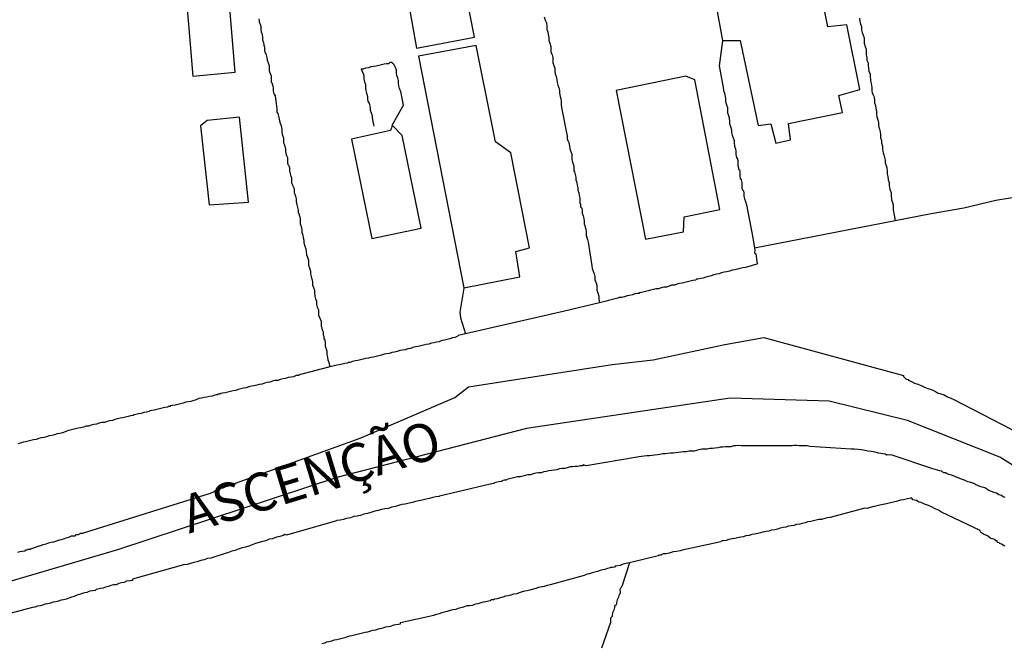
# Model space of a CAD drawing. Extents: x 180716 to 183135, y 1665964 to 1671511.
# Drawn here: x 181470 to 181534, y 1671267 to 1671308 of the extents above; entities that cross this region are included whole.
import ezdxf
from ezdxf.enums import TextEntityAlignment as Align

# ---------------------------------------------------------------- set-up
doc = ezdxf.new("R2010")
doc.units = 0
doc.header["$LTSCALE"] = 6
doc.header["$MEASUREMENT"] = 0
doc.layers.get('0').update_dxf_attribs({"linetype": 'CONTINUOUS'})
for name, color, linetype in [('V-EDIFICACAO', 2, 'CONTINUOUS'), ('V-EIXO_DE_LOGRADOURO', 3, 'CONTINUOUS'), ('V-LOTE', 1, 'CONTINUOUS'), ('V-NOME_DOS_LOGRADOUROS', 7, 'CONTINUOUS'), ('V-QUADRA', 41, 'CONTINUOUS')]:
    doc.layers.add(name, color=color, linetype=linetype)

# ---------------------------------------------------------------- blocks, each defined once
blk = doc.blocks.new('872GIIIP_img_geo')
at = {"layer": 'V-EDIFICACAO'}
for points in [[(181520.7, 1671314.2), (181519.89, 1671318.02), (181515.96, 1671317.3), (181516.6, 1671314.26), (181516.13, 1671313.4), (181516.94, 1671309.51), (181515.32, 1671309.06), (181515.78, 1671306.55), (181516.94, 1671306.57), (181518.12, 1671300.98), (181518.95, 1671301.09), (181519.29, 1671299.82), (181520.26, 1671300.04), (181520.12, 1671301.1), (181523.66, 1671301.82), (181523.42, 1671302.95), (181524.8, 1671303.35), (181523.96, 1671307.59), (181522.7, 1671307.46), (181521.47, 1671313.64), (181520.7, 1671314.2)], [(181480.35, 1671311.55), (181480.97, 1671304.22), (181483.75, 1671304.47), (181483.15, 1671311.83), (181480.35, 1671311.55)], [(181496.16, 1671309.46), (181495.81, 1671311.07), (181494.81, 1671310.88), (181495.68, 1671306.06), (181499.49, 1671306.77), (181498.88, 1671309.9), (181496.16, 1671309.46)], [(181500.87, 1671299.9), (181500.67, 1671300.88), (181499.59, 1671306.23), (181495.8, 1671305.54), (181498.78, 1671290.31), (181502.47, 1671291.03), (181502.19, 1671292.71), (181503.09, 1671292.94), (181501.87, 1671299.18), (181500.87, 1671299.9)], [(181508.79, 1671303.28), (181510.73, 1671293.52), (181513.22, 1671293.99), (181513.26, 1671294.97), (181515.6, 1671295.47), (181513.96, 1671303.98), (181513.38, 1671304.21), (181508.79, 1671303.28)], [(181481.92, 1671301.31), (181481.47, 1671300.95), (181482.04, 1671295.77), (181484.63, 1671295.94), (181484.03, 1671301.53), (181481.92, 1671301.31)], [(181494.08, 1671301), (181494.02, 1671300.82), (181493.96, 1671300.64), (181491.4, 1671300.09), (181492.73, 1671293.55), (181495.97, 1671294.24), (181494.74, 1671300.32), (181494.08, 1671301)]]:
    blk.add_lwpolyline(points, close=True, dxfattribs=at)
at = {"layer": 'V-EIXO_DE_LOGRADOURO'}
blk.add_lwpolyline([(181547.39, 1671266.71), (181547.2, 1671267.43), (181543.86, 1671271.64), (181537.41, 1671277.06), (181534, 1671279.2), (181527.95, 1671281.61), (181522.8, 1671282.88), (181516.28, 1671283.08), (181502.91, 1671281.07), (181490.44, 1671277.86), (181476.03, 1671273.11), (181460.75, 1671268.63), (181445.27, 1671264.62), (181435.77, 1671262.29)], dxfattribs=at)
at = {"layer": 'V-LOTE'}
for points in [[(181485.3, 1671307.98), (181485.32, 1671307.81), (181485.34, 1671307.79)], [(181504.07, 1671308.11), (181504.13, 1671307.9), (181504.18, 1671307.81), (181504.22, 1671307.72), (181504.24, 1671307.51), (181504.24, 1671307.29), (181504.31, 1671307.12), (181504.33, 1671306.95), (181504.37, 1671306.73), (181504.37, 1671306.56), (181504.44, 1671306.39), (181504.5, 1671306.17), (181504.5, 1671306), (181504.5, 1671305.83), (181504.52, 1671305.72), (181504.57, 1671305.67), (181504.59, 1671305.61), (181504.63, 1671305.44), (181504.63, 1671305.26), (181504.63, 1671305.09), (181504.7, 1671304.92), (181504.76, 1671304.75), (181504.76, 1671304.53), (181504.78, 1671304.36), (181504.85, 1671304.19), (181504.89, 1671303.97), (181504.91, 1671303.8), (181504.95, 1671303.62), (181505.02, 1671303.45), (181505.06, 1671303.28), (181505.06, 1671303.11), (181505.11, 1671302.89), (181505.15, 1671302.72), (181505.19, 1671302.55), (181505.19, 1671302.33), (181505.21, 1671302.16), (181505.54, 1671300.5), (181505.58, 1671300.3), (181505.58, 1671300.13), (181505.62, 1671299.96), (181505.67, 1671299.93), (181505.69, 1671299.83), (181505.71, 1671299.78), (181505.73, 1671299.61), (181505.75, 1671299.44), (181505.82, 1671299.27), (181505.88, 1671299.09), (181505.88, 1671298.92), (181505.88, 1671298.75), (181505.93, 1671298.57), (181505.99, 1671298.4), (181506.01, 1671298.23), (181506.01, 1671298.06), (181506.01, 1671298.01), (181506.05, 1671297.93), (181506.1, 1671297.75), (181506.14, 1671297.58), (181506.14, 1671297.41), (181506.21, 1671297.24), (181506.23, 1671297.06), (181506.27, 1671296.89), (181506.27, 1671296.72), (181506.34, 1671296.55), (181506.36, 1671296.37), (181506.4, 1671296.2), (181506.4, 1671296.03), (181506.4, 1671295.86), (181506.44, 1671295.83), (181506.44, 1671295.73), (181506.46, 1671295.64), (181506.53, 1671295.55), (181506.55, 1671295.38), (181506.57, 1671295.21), (181506.62, 1671295.04), (181506.66, 1671294.86), (181506.7, 1671294.69), (181506.7, 1671294.52), (181506.75, 1671294.35), (181506.75, 1671294.3), (181506.79, 1671294.17), (181506.83, 1671294), (181506.83, 1671293.83), (181506.83, 1671293.7)], [(181524.78, 1671308.03), (181524.8, 1671307.81), (181524.85, 1671307.64), (181524.91, 1671307.47), (181524.91, 1671307.25), (181524.96, 1671307.08), (181525.02, 1671306.9), (181525.09, 1671306.73), (181525.09, 1671306.56), (181525.09, 1671306.39), (181525.15, 1671306.17), (181525.22, 1671306), (181525.22, 1671305.83), (181525.22, 1671305.61), (181525.26, 1671305.44), (181525.28, 1671305.26), (181525.35, 1671305.09), (181525.35, 1671304.92), (181525.37, 1671304.75), (181525.41, 1671304.53), (181525.48, 1671304.36), (181525.48, 1671304.19), (181525.5, 1671303.97), (181525.54, 1671303.8), (181525.58, 1671303.62), (181525.6, 1671303.45), (181525.6, 1671303.28), (181525.62, 1671303.11), (181525.69, 1671303), (181525.73, 1671302.91), (181525.76, 1671302.82), (181525.78, 1671302.67), (181525.78, 1671302.46), (181525.84, 1671302.29), (181525.86, 1671302.11), (181525.91, 1671301.9), (181525.91, 1671301.73), (181525.93, 1671301.55), (181525.99, 1671301.34), (181526.04, 1671301.16), (181526.04, 1671300.95), (181526.1, 1671300.73), (181526.14, 1671300.56), (181526.17, 1671300.39), (181526.17, 1671300.17), (181526.23, 1671300), (181526.23, 1671299.83), (181526.3, 1671299.61), (181526.3, 1671299.44), (181526.32, 1671299.27), (181526.34, 1671299.18), (181526.38, 1671299.05), (181526.42, 1671298.88), (181526.47, 1671298.7), (181526.47, 1671298.53), (181526.53, 1671298.36), (181526.58, 1671298.19), (181526.6, 1671297.97), (181526.6, 1671297.8), (181526.64, 1671297.63), (181526.68, 1671297.41)], [(181485.34, 1671307.79), (181485.36, 1671307.72), (181485.4, 1671307.64), (181485.43, 1671307.47), (181485.43, 1671307.29), (181485.47, 1671307.12), (181485.53, 1671306.95)], [(181485.53, 1671306.95), (181485.56, 1671306.77), (181485.56, 1671306.6), (181485.62, 1671306.43), (181485.64, 1671306.25), (181485.68, 1671306.13), (181485.68, 1671305.95), (181485.68, 1671305.85), (181485.73, 1671305.78), (181485.79, 1671305.61), (181485.84, 1671305.44), (181485.86, 1671305.26), (181485.92, 1671305.09), (181485.99, 1671304.92), (181485.99, 1671304.75), (181485.99, 1671304.57), (181486.05, 1671304.4), (181486.12, 1671304.23), (181486.12, 1671304.06), (181486.12, 1671303.93), (181486.12, 1671303.82), (181486.18, 1671303.75), (181486.18, 1671303.69), (181486.22, 1671303.58), (181486.25, 1671303.41), (181486.25, 1671303.24), (181486.29, 1671303.06), (181486.31, 1671303.04), (181486.38, 1671302.93), (181486.44, 1671302.42), (181486.48, 1671302.24), (181486.5, 1671302.07), (181486.5, 1671301.85), (181486.55, 1671301.76), (181486.59, 1671301.68), (181486.63, 1671301.51), (181486.66, 1671301.29), (181486.72, 1671301.12), (181486.78, 1671300.95), (181486.81, 1671300.73), (181486.81, 1671300.56), (181486.85, 1671300.39), (181486.94, 1671300.17), (181486.94, 1671300), (181486.94, 1671299.83), (181486.98, 1671299.76), (181487.02, 1671299.61), (181487.07, 1671299.44), (181487.07, 1671299.27), (181487.11, 1671299.05), (181487.2, 1671298.88), (181487.2, 1671298.7), (181487.2, 1671298.53), (181487.22, 1671298.42), (181487.28, 1671298.36), (181487.32, 1671298.19), (181487.32, 1671297.97), (181487.37, 1671297.8), (181487.41, 1671297.63), (181487.45, 1671297.58), (181487.45, 1671297.5), (181487.45, 1671297.41), (181487.45, 1671297.24), (181487.52, 1671297.06), (181487.61, 1671296.89), (181487.63, 1671296.72), (181487.63, 1671296.55), (181487.67, 1671296.46), (181487.71, 1671296.33), (181487.76, 1671296.16), (181487.76, 1671295.99), (181487.8, 1671295.77), (181487.84, 1671295.6), (181487.89, 1671295.42), (181487.89, 1671295.25), (181487.95, 1671295.17), (181487.95, 1671295.08), (181488.02, 1671294.91), (181488.02, 1671294.69), (181488.02, 1671294.52), (181488.08, 1671294.35), (181488.14, 1671294.13), (181488.14, 1671293.96), (181488.19, 1671293.78), (181488.23, 1671293.61), (181488.27, 1671293.44), (181488.27, 1671293.27), (181488.34, 1671293.05), (181488.4, 1671292.88), (181488.43, 1671292.71), (181488.45, 1671292.49), (181488.51, 1671292.32), (181488.58, 1671292.14), (181488.58, 1671291.97), (181488.58, 1671291.8)], [(181515.78, 1671306.54), (181515.56, 1671304.9), (181515.83, 1671303.48), (181515.85, 1671303.28), (181515.91, 1671303.11), (181515.96, 1671302.89), (181515.98, 1671302.72), (181515.98, 1671302.55), (181516.04, 1671302.33), (181516.11, 1671302.16), (181516.11, 1671301.98), (181516.11, 1671301.81), (181516.17, 1671301.64), (181516.22, 1671301.47), (181516.24, 1671301.25), (181516.24, 1671301.08), (181516.3, 1671300.91), (181516.37, 1671300.69), (181516.37, 1671300.52), (181516.41, 1671300.34), (181516.48, 1671300.17), (181516.54, 1671300), (181516.54, 1671299.83), (181516.58, 1671299.61), (181516.63, 1671299.44), (181516.67, 1671299.27), (181516.67, 1671299.05), (181516.71, 1671298.88), (181516.76, 1671298.76), (181516.78, 1671298.7), (181516.8, 1671298.53), (181516.8, 1671298.36), (181516.84, 1671298.19), (181516.84, 1671298.1), (181516.91, 1671298.07), (181516.93, 1671297.97), (181516.93, 1671297.8), (181516.93, 1671297.63), (181516.95, 1671297.49), (181517.02, 1671297.41), (181517.06, 1671297.24), (181517.06, 1671297.06), (181517.06, 1671296.89), (181517.08, 1671296.78), (181517.15, 1671296.72), (181517.17, 1671296.67), (181517.19, 1671296.55), (181517.19, 1671296.33), (181517.23, 1671296.16), (181517.3, 1671295.99), (181517.36, 1671295.77), (181517.77, 1671293.6), (181517.88, 1671292.92)], [(181494.08, 1671300.99), (181494.82, 1671302.31), (181494.64, 1671303.21), (181494.6, 1671303.3), (181494.55, 1671303.41), (181494.51, 1671303.58), (181494.49, 1671303.75), (181494.49, 1671303.93), (181494.44, 1671304.1), (181494.38, 1671304.27), (181494.36, 1671304.44), (181494.36, 1671304.62), (181494.29, 1671304.79), (181494.21, 1671304.96), (181494.17, 1671305), (181494.1, 1671305.04), (181494.08, 1671305.11), (181493.91, 1671305.11), (181493.88, 1671305.07), (181493.84, 1671305.02), (181493.71, 1671305.02), (181493.54, 1671305), (181493.37, 1671304.96), (181493.2, 1671304.92), (181493.02, 1671304.87), (181492.85, 1671304.85), (181492.68, 1671304.83), (181492.51, 1671304.76), (181492.33, 1671304.74), (181492.16, 1671304.68), (181492.03, 1671304.68), (181492.16, 1671304.4), (181492.2, 1671304.23), (181492.2, 1671304.01), (181492.26, 1671303.84), (181492.33, 1671303.67), (181492.33, 1671303.45), (181492.35, 1671303.28), (181492.39, 1671303.11), (181492.46, 1671302.89), (181492.46, 1671302.72), (181492.48, 1671302.55), (181492.55, 1671302.44), (181492.59, 1671302.33), (181492.63, 1671302.16), (181492.63, 1671301.98), (181492.7, 1671301.81), (181492.76, 1671301.64), (181492.76, 1671301.47), (181492.8, 1671301.25), (181492.85, 1671301.01), (181492.87, 1671300.93)], [(181526.68, 1671297.41), (181526.73, 1671297.24), (181526.73, 1671297.06), (181526.75, 1671296.89), (181526.79, 1671296.8), (181526.81, 1671296.72), (181526.86, 1671296.55)], [(181526.86, 1671296.55), (181526.86, 1671296.33), (181526.88, 1671296.16), (181526.9, 1671296.09), (181526.94, 1671295.99), (181526.99, 1671295.77), (181526.99, 1671295.6), (181526.99, 1671295.42), (181527.05, 1671295.25), (181527.07, 1671295.08), (181527.13, 1671294.71)], [(181537.66, 1671296.82), (181535.77, 1671296.37), (181533.75, 1671296.05), (181531.64, 1671295.55), (181529.5, 1671295.17), (181527.13, 1671294.71)], [(181527.13, 1671294.71), (181517.88, 1671292.92)], [(181506.83, 1671293.7), (181506.87, 1671293.65), (181506.87, 1671293.59), (181506.92, 1671293.48), (181506.96, 1671293.31), (181507.2, 1671291.77), (181507.22, 1671291.58)], [(181517.88, 1671292.92), (181517.9, 1671292.78), (181517.88, 1671292.62), (181517.95, 1671292.58), (181517.97, 1671292.55), (181517.99, 1671292.4), (181518.01, 1671292.23), (181518.03, 1671292.01), (181518.08, 1671291.91), (181518.04, 1671291.87)], [(181488.58, 1671291.8), (181488.64, 1671291.63), (181488.71, 1671291.41), (181488.71, 1671291.24), (181488.75, 1671291.07), (181488.77, 1671290.95), (181488.82, 1671290.85)], [(181507.22, 1671291.58), (181507.29, 1671291.41), (181507.35, 1671291.24), (181507.39, 1671291.07), (181507.39, 1671290.85), (181507.46, 1671290.68), (181507.52, 1671290.5), (181507.52, 1671290.33), (181507.52, 1671290.16), (181507.59, 1671289.99), (181507.65, 1671289.77), (181507.65, 1671289.6), (181507.67, 1671289.45), (181507.69, 1671289.33)], [(181518.04, 1671291.87), (181517.3, 1671291.65), (181517.11, 1671291.62), (181516.93, 1671291.58), (181516.76, 1671291.54), (181516.59, 1671291.49), (181516.42, 1671291.47), (181516.24, 1671291.41), (181516.07, 1671291.36), (181515.9, 1671291.34), (181515.72, 1671291.3), (181515.55, 1671291.24), (181515.38, 1671291.21), (181515.21, 1671291.17), (181515.03, 1671291.11), (181514.86, 1671291.06), (181514.69, 1671291.02), (181514.52, 1671290.95), (181514.34, 1671290.93), (181514.17, 1671290.89), (181514.08, 1671290.89), (181514.04, 1671290.85), (181514, 1671290.82), (181513.83, 1671290.8), (181513.65, 1671290.76), (181513.48, 1671290.72), (181513.31, 1671290.67), (181513.14, 1671290.63), (181512.96, 1671290.61), (181512.79, 1671290.56), (181512.62, 1671290.5), (181512.44, 1671290.48), (181512.27, 1671290.42), (181512.1, 1671290.37), (181511.93, 1671290.37), (181511.75, 1671290.31), (181511.58, 1671290.26), (181511.41, 1671290.24), (181511.24, 1671290.2), (181511.06, 1671290.16), (181510.89, 1671290.11), (181510.72, 1671290.07), (181510.55, 1671290.03), (181510.37, 1671289.98), (181510.31, 1671289.98), (181510.31, 1671289.94), (181510.2, 1671289.94), (181510.03, 1671289.92), (181509.86, 1671289.85), (181509.68, 1671289.81), (181509.51, 1671289.79), (181509.34, 1671289.72), (181509.16, 1671289.68), (181508.99, 1671289.68), (181508.9, 1671289.64), (181508.82, 1671289.62), (181508.65, 1671289.57), (181508.47, 1671289.53), (181508.3, 1671289.49), (181508.13, 1671289.44), (181507.96, 1671289.4), (181507.69, 1671289.33)], [(181488.82, 1671290.85), (181488.84, 1671290.68), (181488.84, 1671290.5), (181488.9, 1671290.33), (181488.96, 1671290.16), (181488.96, 1671289.99), (181488.99, 1671289.77), (181489.03, 1671289.6), (181489.09, 1671289.43), (181489.09, 1671289.21), (181489.14, 1671289.04), (181489.22, 1671288.86), (181489.22, 1671288.69), (181489.22, 1671288.52), (181489.31, 1671288.32), (181489.4, 1671288.13), (181489.4, 1671287.96), (181489.4, 1671287.79), (181489.44, 1671287.72), (181489.46, 1671287.65), (181489.48, 1671287.57), (181489.53, 1671287.4), (181489.53, 1671287.22), (181489.57, 1671287.12), (181489.59, 1671287.05), (181489.59, 1671286.99), (181489.64, 1671286.88), (181489.66, 1671286.71), (181489.66, 1671286.49), (181489.68, 1671286.42), (181489.72, 1671286.36), (181489.74, 1671286.32), (181489.78, 1671286.15), (181489.78, 1671285.93), (181489.83, 1671285.76), (181489.85, 1671285.58), (181489.91, 1671285.41), (181489.98, 1671285.12)], [(181498.78, 1671290.3), (181498.51, 1671288.71), (181498.57, 1671288.35), (181498.89, 1671287.29)], [(181507.69, 1671289.33), (181505.3, 1671288.76), (181498.89, 1671287.29)], [(181498.89, 1671287.29), (181498.4, 1671287.18), (181498.35, 1671287.11), (181498.29, 1671287.09), (181498.2, 1671287.05), (181498.03, 1671287.03), (181497.86, 1671286.96), (181497.69, 1671286.92), (181497.51, 1671286.88), (181497.34, 1671286.85), (181497.17, 1671286.77), (181496.99, 1671286.75), (181496.82, 1671286.7), (181496.65, 1671286.68), (181496.48, 1671286.62), (181496.3, 1671286.59), (181496.13, 1671286.55), (181495.96, 1671286.51), (181495.79, 1671286.46), (181495.61, 1671286.44), (181495.44, 1671286.4), (181495.27, 1671286.34), (181495.1, 1671286.32), (181494.92, 1671286.25), (181494.75, 1671286.23), (181494.58, 1671286.19), (181494.41, 1671286.14), (181494.23, 1671286.1), (181494.06, 1671286.06), (181493.89, 1671286.01), (181493.71, 1671285.99), (181493.54, 1671285.95), (181493.37, 1671285.9), (181493.2, 1671285.86)], [(181492.16, 1671285.62), (181491.99, 1671285.58), (181491.82, 1671285.54), (181491.64, 1671285.52), (181491.47, 1671285.47), (181491.3, 1671285.41), (181491.19, 1671285.41), (181491.13, 1671285.37), (181490.95, 1671285.34), (181490.78, 1671285.3), (181490.61, 1671285.26), (181490.44, 1671285.24), (181490.26, 1671285.19), (181489.98, 1671285.12)], [(181493.2, 1671285.86), (181493.02, 1671285.8), (181492.85, 1671285.77), (181492.68, 1671285.75), (181492.51, 1671285.69), (181492.33, 1671285.67), (181492.16, 1671285.62)], [(181489.98, 1671285.12), (181488.14, 1671284.65), (181488.02, 1671284.63), (181487.93, 1671284.57), (181487.93, 1671284.55), (181487.76, 1671284.55), (181487.59, 1671284.48), (181487.41, 1671284.44), (181487.24, 1671284.42), (181487.07, 1671284.37), (181486.9, 1671284.33), (181486.72, 1671284.29), (181486.55, 1671284.24), (181486.38, 1671284.22), (181486.21, 1671284.18), (181486.03, 1671284.11), (181485.86, 1671284.09), (181485.69, 1671284.05), (181485.52, 1671283.98), (181485.34, 1671283.96), (181485.17, 1671283.92), (181485, 1671283.88), (181484.82, 1671283.86), (181484.65, 1671283.81), (181484.48, 1671283.75), (181484.31, 1671283.73), (181484.13, 1671283.68), (181483.96, 1671283.64), (181483.79, 1671283.57), (181483.62, 1671283.55), (181483.44, 1671283.51), (181483.27, 1671283.47), (181483.1, 1671283.42), (181482.93, 1671283.4), (181482.8, 1671283.38), (181482.75, 1671283.34), (181482.62, 1671283.34), (181482.58, 1671283.29), (181482.51, 1671283.29), (181482.41, 1671283.27), (181482.24, 1671283.21), (181482.06, 1671283.18), (181481.89, 1671283.14), (181481.72, 1671283.12), (181481.54, 1671283.06), (181481.37, 1671283.04), (181481.2, 1671282.97), (181481.03, 1671282.91), (181480.85, 1671282.86), (181480.68, 1671282.82), (181480.51, 1671282.8), (181480.34, 1671282.73), (181480.16, 1671282.69), (181479.99, 1671282.65), (181479.82, 1671282.6), (181479.65, 1671282.58), (181479.49, 1671282.56), (181479.47, 1671282.52), (181479.34, 1671282.52), (181479.3, 1671282.47), (181479.13, 1671282.45), (181478.96, 1671282.41), (181478.78, 1671282.36), (181478.61, 1671282.32), (181478.44, 1671282.28), (181478.26, 1671282.26), (181478.15, 1671282.24), (181478.09, 1671282.19), (181477.92, 1671282.15), (181477.75, 1671282.13), (181477.57, 1671282.06), (181477.4, 1671282.04), (181477.23, 1671282), (181477.08, 1671281.98), (181477.06, 1671281.93), (181476.88, 1671281.91), (181476.71, 1671281.87), (181476.54, 1671281.83), (181476.37, 1671281.78), (181476.19, 1671281.76), (181476.02, 1671281.72), (181475.85, 1671281.67), (181475.68, 1671281.61)], [(181475.68, 1671281.61), (181475.5, 1671281.59), (181475.33, 1671281.54), (181475.16, 1671281.48), (181474.98, 1671281.46), (181474.81, 1671281.42), (181474.64, 1671281.37)], [(181474.64, 1671281.37), (181474.47, 1671281.33), (181474.29, 1671281.29), (181474.12, 1671281.22), (181473.95, 1671281.22), (181473.78, 1671281.16), (181473.6, 1671281.11), (181473.43, 1671281.09), (181473.26, 1671281.05), (181473.09, 1671281.01), (181472.91, 1671280.96), (181472.74, 1671280.92), (181472.63, 1671280.88), (181472.57, 1671280.86), (181472.4, 1671280.79), (181472.22, 1671280.75), (181472.05, 1671280.72), (181471.88, 1671280.66), (181471.71, 1671280.62), (181471.53, 1671280.6), (181471.36, 1671280.53), (181471.19, 1671280.49), (181471.01, 1671280.47), (181470.84, 1671280.42), (181470.67, 1671280.36), (181470.5, 1671280.34), (181470.32, 1671280.29), (181470.15, 1671280.25), (181469.98, 1671280.21), (181469.81, 1671280.19), (181469.72, 1671280.14), (181469.63, 1671280.12), (181469.46, 1671280.08)], [(181534.33, 1671273.35), (181534.11, 1671273.47), (181534.02, 1671273.52), (181533.96, 1671273.56), (181533.89, 1671273.6), (181533.85, 1671273.6), (181533.83, 1671273.69), (181533.72, 1671273.69), (181533.7, 1671273.78), (181533.68, 1671273.78), (181533.53, 1671273.82), (181533.48, 1671273.84), (181533.42, 1671273.86), (181533.2, 1671274.02), (181532.94, 1671274.14), (181532.81, 1671274.23), (181532.75, 1671274.3), (181532.72, 1671274.37), (181530.18, 1671275.59), (181529.97, 1671275.72), (181529.75, 1671275.8), (181529.53, 1671275.93), (181529.32, 1671276.02), (181529.06, 1671276.11), (181528.93, 1671276.18), (181528.84, 1671276.22), (181528.69, 1671276.24), (181528.63, 1671276.28), (181528.54, 1671276.35), (181528.41, 1671276.37), (181528.3, 1671276.39), (181528.22, 1671276.5), (181528.15, 1671276.5), (181527.94, 1671276.45), (181527.68, 1671276.39), (181527.48, 1671276.37), (181527.29, 1671276.3), (181527.03, 1671276.24), (181526.82, 1671276.19), (181526.56, 1671276.13), (181526.34, 1671276.09), (181526.13, 1671276.04), (181525.87, 1671275.98), (181525.65, 1671275.93), (181525.58, 1671275.91), (181525.39, 1671275.87), (181525.31, 1671275.83), (181525.14, 1671275.84), (181522.85, 1671275.24), (181522.67, 1671275.22), (181522.5, 1671275.16), (181522.28, 1671275.11), (181522.11, 1671275.09), (181521.94, 1671275.05), (181521.77, 1671275.01), (181521.59, 1671274.96), (181521.4, 1671274.94), (181521.21, 1671274.88), (181521.03, 1671274.84), (181520.86, 1671274.79), (181520.64, 1671274.77), (181520.47, 1671274.71), (181520.3, 1671274.68), (181520.13, 1671274.66), (181519.95, 1671274.6), (181519.78, 1671274.58), (181519.57, 1671274.53), (181519.39, 1671274.47), (181519.22, 1671274.42), (181519, 1671274.4), (181518.83, 1671274.34), (181518.66, 1671274.32), (181518.44, 1671274.27), (181518.27, 1671274.23), (181518.1, 1671274.19), (181517.88, 1671274.14), (181517.71, 1671274.12), (181517.54, 1671274.06), (181517.32, 1671274.02), (181517.15, 1671273.97), (181516.98, 1671273.95), (181516.76, 1671273.89), (181516.59, 1671273.86), (181516.42, 1671273.82), (181516.2, 1671273.78), (181516.03, 1671273.73), (181515.85, 1671273.71), (181515.77, 1671273.69), (181515.7, 1671273.67), (181515.68, 1671273.63), (181513.44, 1671273.15), (181513.22, 1671273.11), (181513.01, 1671273.04), (181512.75, 1671273), (181512.53, 1671272.98), (181512.27, 1671272.89), (181512.06, 1671272.85), (181511.88, 1671272.85), (181511.8, 1671272.81), (181511.75, 1671272.76), (181511.6, 1671272.76), (181511.56, 1671272.72), (181509.66, 1671272.26), (181509.34, 1671272.18), (181509.25, 1671272.16), (181509.14, 1671272.12), (181509.08, 1671272.07), (181508.91, 1671272.05), (181508.73, 1671272.03), (181508.69, 1671271.96), (181508.56, 1671271.94), (181508.43, 1671271.94), (181508.39, 1671271.92), (181508.22, 1671271.88), (181508.04, 1671271.81), (181507.91, 1671271.79), (181507.74, 1671271.75), (181507.57, 1671271.69), (181507.4, 1671271.64), (181507.22, 1671271.6), (181507.05, 1671271.53), (181506.88, 1671271.51), (181506.7, 1671271.43), (181504.46, 1671270.82), (181504.25, 1671270.76), (181504.07, 1671270.71), (181503.9, 1671270.67), (181503.68, 1671270.63), (181503.51, 1671270.56), (181503.34, 1671270.52), (181503.12, 1671270.45), (181502.95, 1671270.41), (181502.78, 1671270.39), (181502.56, 1671270.32), (181502.41, 1671270.28), (181502.26, 1671270.22), (181502.04, 1671270.19), (181501.87, 1671270.13), (181501.7, 1671270.09), (181501.53, 1671270.07), (181501.35, 1671270), (181501.18, 1671269.96), (181500.97, 1671269.89), (181500.79, 1671269.87), (181500.75, 1671269.83), (181500.57, 1671269.83), (181500.51, 1671269.76), (181500.4, 1671269.74), (181500.23, 1671269.7), (181500.06, 1671269.68), (181499.89, 1671269.63), (181499.71, 1671269.57), (181499.54, 1671269.55), (181499.33, 1671269.46), (181499.15, 1671269.44), (181498.98, 1671269.42), (181498.76, 1671269.35), (181498.59, 1671269.29), (181498.42, 1671269.25), (181498.25, 1671269.2), (181498.07, 1671269.16), (181497.88, 1671269.12), (181497.69, 1671269.05), (181497.51, 1671269.01), (181497.34, 1671268.97), (181497.17, 1671268.9), (181496.99, 1671268.86), (181496.91, 1671268.84), (181496.84, 1671268.81), (181496.8, 1671268.79), (181494.62, 1671268.32), (181494.59, 1671268.3), (181494.59, 1671268.23), (181494.49, 1671268.21), (181494.32, 1671268.19), (181494.15, 1671268.15), (181493.97, 1671268.08), (181493.8, 1671268.06), (181493.63, 1671268.02), (181493.46, 1671267.97), (181493.28, 1671267.93), (181493.15, 1671267.89), (181492.98, 1671267.84), (181492.81, 1671267.8), (181492.64, 1671267.76), (181492.46, 1671267.71), (181492.29, 1671267.67), (181492.12, 1671267.63), (181491.95, 1671267.59), (181491.77, 1671267.54), (181491.6, 1671267.5), (181491.43, 1671267.46), (181491.26, 1671267.43), (181491.08, 1671267.37), (181490.95, 1671267.33), (181490.78, 1671267.28), (181490.61, 1671267.24), (181490.44, 1671267.2), (181490.26, 1671267.17), (181490.09, 1671267.11), (181489.92, 1671267.07), (181489.76, 1671267.04), (181489.68, 1671267), (181489.62, 1671266.98), (181489.44, 1671266.94)], [(181509.66, 1671272.26), (181509.17, 1671270.7), (181509.12, 1671270.65), (181509.08, 1671270.56), (181509.05, 1671270.52), (181509.03, 1671270.5), (181509.06, 1671270.35), (181509.06, 1671270.24), (181508.99, 1671270.17), (181508.95, 1671270.01), (181508.86, 1671269.83), (181508.82, 1671269.66), (181508.82, 1671269.55), (181508.77, 1671269.49), (181508.75, 1671269.42), (181508.69, 1671269.42), (181508.69, 1671269.31), (181508.64, 1671269.14), (181508.56, 1671268.97), (181508.53, 1671268.8), (181508.53, 1671268.73), (181508.43, 1671268.62), (181508.43, 1671268.45), (181508.43, 1671268.34), (181507.82, 1671266.64)]]:
    blk.add_lwpolyline(points, dxfattribs=at)
at = {"layer": 'V-QUADRA'}
for points in [[(181469.46, 1671272.95), (181469.63, 1671272.99), (181469.76, 1671273.03), (181469.94, 1671273.05), (181469.98, 1671273.1), (181470.09, 1671273.1), (181470.11, 1671273.14), (181470.15, 1671273.16), (181470.28, 1671273.16), (181470.34, 1671273.19), (181470.45, 1671273.21), (181470.63, 1671273.29), (181470.8, 1671273.34), (181470.86, 1671273.36), (181470.9, 1671273.38), (181470.97, 1671273.4), (181471.14, 1671273.46), (181471.32, 1671273.51), (181471.49, 1671273.57), (181471.66, 1671273.61), (181471.83, 1671273.64), (181471.96, 1671273.68), (181472.14, 1671273.74), (181472.31, 1671273.79), (181472.48, 1671273.83), (181472.54, 1671273.85), (181472.65, 1671273.9), (181472.83, 1671273.94), (181473, 1671274.03), (181473.17, 1671274.03), (181473.24, 1671274.03), (181473.3, 1671274.11), (181473.47, 1671274.11), (181473.52, 1671274.15), (181473.6, 1671274.2), (181473.69, 1671274.2), (181473.73, 1671274.2), (181473.78, 1671274.22), (181473.86, 1671274.24), (181474.01, 1671274.29), (181482.14, 1671276.83), (181482.32, 1671276.92), (181482.51, 1671277.03), (181482.67, 1671277.05), (181482.75, 1671277.07), (181482.82, 1671277.13), (181482.81, 1671277.15), (181482.97, 1671277.18), (181483.14, 1671277.26), (181483.31, 1671277.31), (181483.49, 1671277.35), (181483.66, 1671277.43), (181483.77, 1671277.48), (181491.97, 1671280.45), (181498.2, 1671283.12), (181499.09, 1671283.82), (181508.54, 1671285.29), (181511.23, 1671285.59), (181515.94, 1671286.59), (181518.5, 1671287.06), (181527.68, 1671284.55), (181527.68, 1671284.49), (181527.74, 1671284.43), (181527.85, 1671284.32), (181527.98, 1671284.3), (181528.04, 1671284.23), (181528.2, 1671284.17), (181528.41, 1671284.06), (181528.63, 1671283.99), (181528.84, 1671283.91), (181529.06, 1671283.8), (181529.28, 1671283.71), (181529.49, 1671283.63), (181529.71, 1671283.54), (181529.92, 1671283.43), (181530.14, 1671283.35), (181530.35, 1671283.28), (181530.57, 1671283.15), (181530.79, 1671283.07), (181530.94, 1671283.01), (181536.66, 1671280.04)], [(181534.37, 1671276.54), (181534.24, 1671276.58), (181534.13, 1671276.67), (181533.94, 1671276.71), (181533.8, 1671276.82), (181533.63, 1671276.88), (181533.46, 1671276.95), (181533.29, 1671277.01), (181533.16, 1671277.1), (181533.03, 1671277.17), (181532.86, 1671277.23), (181532.69, 1671277.27), (181532.56, 1671277.34), (181532.43, 1671277.38), (181532.31, 1671277.47), (181532.17, 1671277.51), (181532.04, 1671277.55), (181531.91, 1671277.57), (181531.74, 1671277.66), (181531.56, 1671277.73), (181531.43, 1671277.77), (181531.28, 1671277.83), (181531.09, 1671277.9), (181530.96, 1671277.96), (181530.83, 1671278.01), (181530.66, 1671278.05), (181530.48, 1671278.14), (181530.48, 1671278.16), (181530.35, 1671278.16), (181530.27, 1671278.2), (181530.22, 1671278.24), (181530.2, 1671278.27), (181530.05, 1671278.29), (181529.92, 1671278.35), (181529.75, 1671278.39), (181529.6, 1671278.42), (181526.87, 1671279.35), (181526.73, 1671279.32), (181526.64, 1671279.34), (181526.57, 1671279.32), (181526.47, 1671279.39), (181526.04, 1671279.45), (181525.82, 1671279.52), (181525.56, 1671279.56), (181525.35, 1671279.58), (181525.13, 1671279.63), (181524.92, 1671279.67), (181524.7, 1671279.69), (181524.44, 1671279.71), (181524.25, 1671279.72), (181521.53, 1671279.89), (181521.34, 1671279.93), (181521.16, 1671279.93), (181520.99, 1671279.93), (181520.82, 1671279.93), (181520.64, 1671279.95), (181520.47, 1671279.95), (181520.36, 1671279.93), (181517.03, 1671279.93), (181516.85, 1671279.95), (181516.67, 1671279.93), (181516.5, 1671279.93), (181516.33, 1671279.88), (181516.16, 1671279.88), (181515.98, 1671279.88), (181515.81, 1671279.84), (181515.64, 1671279.84), (181515.47, 1671279.8), (181515.29, 1671279.78), (181515.12, 1671279.76), (181514.95, 1671279.76), (181514.78, 1671279.73), (181514.6, 1671279.71), (181514.43, 1671279.71), (181514.26, 1671279.67), (181514.08, 1671279.63), (181513.91, 1671279.58), (181513.74, 1671279.58), (181513.57, 1671279.58), (181513.39, 1671279.54), (181513.22, 1671279.54), (181513.05, 1671279.52), (181512.88, 1671279.5), (181512.7, 1671279.47), (181512.53, 1671279.45), (181512.36, 1671279.45), (181512.19, 1671279.43), (181512.01, 1671279.41), (181511.84, 1671279.41), (181511.67, 1671279.37), (181511.5, 1671279.34), (181511.32, 1671279.32), (181511.15, 1671279.3), (181510.98, 1671279.28), (181510.8, 1671279.28), (181510.63, 1671279.26), (181510.46, 1671279.24), (181510.29, 1671279.21), (181510.18, 1671279.2), (181506.82, 1671278.63), (181506.62, 1671278.68), (181506.58, 1671278.63), (181506.45, 1671278.63), (181506.27, 1671278.59), (181506.1, 1671278.59), (181505.93, 1671278.55), (181505.76, 1671278.55), (181505.58, 1671278.5), (181505.41, 1671278.46), (181505.24, 1671278.44), (181505.07, 1671278.42), (181504.89, 1671278.37), (181504.72, 1671278.35), (181504.55, 1671278.31), (181504.37, 1671278.29), (181504.2, 1671278.26), (181504.03, 1671278.22), (181503.86, 1671278.16), (181503.68, 1671278.16), (181503.51, 1671278.14), (181503.34, 1671278.09), (181503.17, 1671278.03), (181502.99, 1671278.03), (181502.82, 1671277.99), (181502.65, 1671277.94), (181502.48, 1671277.9), (181502.3, 1671277.9), (181502.13, 1671277.86), (181501.96, 1671277.81), (181501.79, 1671277.77), (181501.61, 1671277.73), (181501.57, 1671277.68), (181501.44, 1671277.68), (181501.29, 1671277.64), (181501.27, 1671277.6), (181501.09, 1671277.57), (181500.88, 1671277.53), (181500.71, 1671277.47), (181500.53, 1671277.42), (181500.51, 1671277.43), (181497.19, 1671276.63), (181497.14, 1671276.62), (181496.95, 1671276.58), (181496.74, 1671276.54), (181496.52, 1671276.48), (181496.3, 1671276.43), (181496.05, 1671276.37), (181495.83, 1671276.32), (181495.61, 1671276.28), (181495.4, 1671276.22), (181495.18, 1671276.17), (181494.92, 1671276.11), (181494.71, 1671276.09), (181494.49, 1671276.02), (181494.28, 1671275.96), (181494.06, 1671275.91), (181493.8, 1671275.83), (181493.59, 1671275.8), (181493.37, 1671275.76), (181493.15, 1671275.7), (181492.94, 1671275.64), (181492.68, 1671275.57), (181492.46, 1671275.5), (181492.2, 1671275.44), (181491.99, 1671275.37), (181491.77, 1671275.33), (181491.56, 1671275.29), (181491.34, 1671275.22), (181491.08, 1671275.16), (181490.87, 1671275.09), (181490.65, 1671275.05), (181490.44, 1671275.03), (181490.41, 1671275.01), (181487.13, 1671274.08), (181487.02, 1671274.12), (181486.9, 1671274.06), (181486.68, 1671273.99), (181486.46, 1671273.95), (181486.21, 1671273.84), (181485.99, 1671273.8), (181485.77, 1671273.71), (181485.56, 1671273.65), (181485.34, 1671273.58), (181485.08, 1671273.52), (181484.87, 1671273.43), (181484.65, 1671273.35), (181484.44, 1671273.28), (181484.22, 1671273.24), (181483.96, 1671273.15), (181483.75, 1671273.07), (181483.53, 1671273.02), (181483.31, 1671272.94), (181483.1, 1671272.87), (181482.84, 1671272.78), (181482.62, 1671272.72), (181482.36, 1671272.63), (181482.15, 1671272.57), (181481.93, 1671272.53), (181481.72, 1671272.46), (181481.5, 1671272.4), (181481.24, 1671272.31), (181481.03, 1671272.27), (181480.81, 1671272.2), (181480.6, 1671272.14), (181480.38, 1671272.12), (181480.36, 1671272.12), (181477, 1671271.19), (181477.01, 1671271.14), (181477.01, 1671271.1), (181476.8, 1671271.08), (181476.62, 1671271.04), (181476.45, 1671270.97), (181476.28, 1671270.95), (181476.11, 1671270.89), (181475.93, 1671270.82), (181475.76, 1671270.8), (181475.59, 1671270.76), (181475.42, 1671270.69), (181475.24, 1671270.65), (181475.07, 1671270.58), (181474.9, 1671270.56), (181474.73, 1671270.52), (181474.61, 1671270.5), (181474.55, 1671270.43), (181474.38, 1671270.41), (181474.21, 1671270.39), (181474.06, 1671270.35), (181474.04, 1671270.3), (181473.86, 1671270.28), (181473.69, 1671270.24), (181473.52, 1671270.17), (181473.35, 1671270.13), (181473.17, 1671270.04), (181473, 1671270), (181472.83, 1671269.94), (181472.65, 1671269.87), (181472.48, 1671269.83), (181472.31, 1671269.81), (181472.14, 1671269.74), (181471.96, 1671269.7), (181471.79, 1671269.68), (181471.62, 1671269.61), (181471.45, 1671269.57), (181471.27, 1671269.53), (181471.1, 1671269.48), (181470.93, 1671269.44), (181470.76, 1671269.4), (181470.58, 1671269.35), (181470.43, 1671269.31), (181467.25, 1671268.48)]]:
    blk.add_lwpolyline(points, dxfattribs=at)
at = {"layer": 'V-NOME_DOS_LOGRADOUROS'}
blk.add_text('ASCENÇÃO', height=2.5, rotation=17, dxfattribs=at).set_placement((181480.96, 1671273.42), align=Align.BOTTOM_LEFT)

msp = doc.modelspace()

# ---------------------------------------------------------------- block references
at = {"linetype": 'Continuous'}
msp.add_blockref('872GIIIP_img_geo', (0, 0), dxfattribs=at)

doc.saveas('drawing.dxf')
